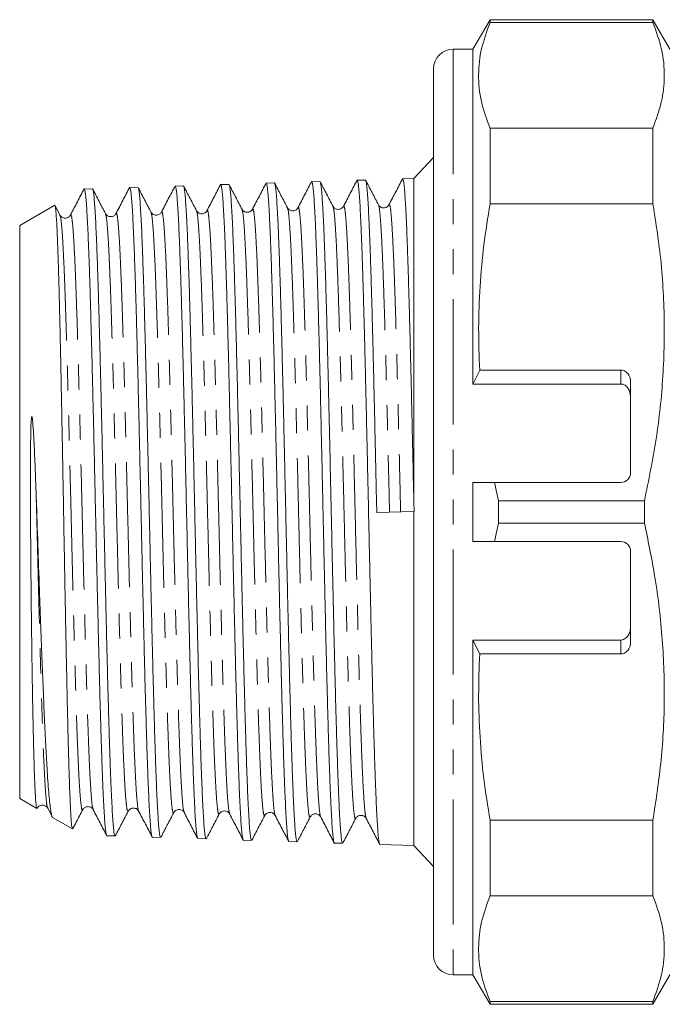
# Model space of a CAD drawing. Units: millimetres. Extents: x 142 to 247, y 106 to 261.
# Drawn here: x 142 to 175, y 106 to 156 of the extents above; entities that cross this region are included whole.
import ezdxf

# ---------------------------------------------------------------- set-up
doc = ezdxf.new("R2010")
doc.units = ezdxf.units.MM
doc.linetypes.add('PHANTOM', pattern=[12.7, 6.35, -1.27, 1.27, -1.27, 1.27, -1.27])

msp = doc.modelspace()

# ---------------------------------------------------------------- linework, layer by layer
at = {"color": 7, "linetype": 'Continuous', "lineweight": 15}
for p, q in [((165.952, 156.416), (165.086, 154.916)), ((174.22, 156.416), (165.952, 156.416)), ((165.952, 156.416), (165.952, 156.268)), ((174.22, 156.268), (165.952, 156.268)), ((175.086, 154.916), (174.22, 156.416)), ((174.22, 156.416), (174.22, 156.268)), ((165.086, 154.916), (164.086, 154.916)), ((165.086, 154.916), (165.086, 137.916)), ((163.086, 108.916), (163.086, 153.916)), ((165.952, 150.91), (165.952, 147.068)), ((165.952, 150.91), (174.22, 150.91)), ((174.22, 150.91), (174.22, 147.068)), ((163.086, 149.419), (162.087, 148.354)), ((152.7, 148.053), (152.284, 148.04)), ((155.01, 148.127), (154.594, 148.114)), ((157.318, 148.201), (156.902, 148.188)), ((159.627, 148.275), (159.211, 148.262)), ((162.087, 148.354), (161.52, 148.336)), ((162.087, 131.919), (162.087, 148.354)), ((145.773, 147.832), (145.357, 147.818)), ((148.082, 147.906), (147.666, 147.892)), ((150.392, 147.979), (149.975, 147.966)), ((174.22, 147.068), (165.952, 147.068)), ((143.861, 146.993), (142.086, 145.969)), ((144.13, 146.497), (143.88, 146.977)), ((146.969, 146.524), (146.971, 146.528)), ((151.057, 146.688), (151.059, 146.688)), ((158.514, 146.903), (158.516, 146.906)), ((144.661, 146.481), (144.664, 146.479)), ((142.086, 145.969), (142.086, 116.864)), ((165.086, 137.916), (165.43, 138.624)), ((172.586, 138.624), (165.43, 138.624)), ((173.086, 138.042), (173.086, 133.416)), ((172.586, 137.916), (165.086, 137.916)), ((166.184, 132.916), (165.086, 132.916)), ((165.086, 132.916), (165.086, 129.916)), ((166.184, 132.916), (166.385, 131.98)), ((166.184, 132.916), (172.586, 132.916)), ((162.11, 131.441), (162.087, 131.919)), ((166.385, 131.98), (173.787, 131.98)), ((166.385, 130.852), (166.385, 131.98)), ((173.787, 130.852), (173.787, 131.98)), ((162.087, 131.441), (160.206, 131.394)), ((162.087, 114.478), (162.087, 131.441)), ((162.087, 131.441), (162.11, 131.441)), ((166.385, 130.852), (166.184, 129.916)), ((166.385, 130.852), (173.787, 130.852)), ((165.086, 129.916), (166.184, 129.916)), ((172.586, 129.916), (166.184, 129.916)), ((173.086, 129.416), (173.086, 124.791)), ((165.086, 124.916), (165.086, 107.916)), ((172.586, 124.916), (165.086, 124.916)), ((165.43, 124.208), (165.086, 124.916)), ((165.43, 124.208), (172.586, 124.208)), ((142.086, 116.864), (142.958, 116.36)), ((142.961, 116.359), (142.976, 116.398)), ((143.507, 116.413), (143.509, 116.411)), ((143.509, 116.368), (143.746, 115.915)), ((145.282, 116.331), (145.285, 116.338)), ((145.816, 116.326), (145.819, 116.316)), ((152.211, 116.119), (152.213, 116.123)), ((154.52, 116.027), (154.522, 116.026)), ((143.758, 115.899), (144.759, 115.321)), ((156.826, 115.947), (156.83, 115.946)), ((165.952, 115.765), (174.22, 115.765)), ((165.952, 115.765), (165.952, 111.922)), ((174.22, 115.765), (174.22, 111.922)), ((146.512, 114.977), (146.928, 114.964)), ((148.821, 114.903), (149.237, 114.89)), ((151.13, 114.829), (151.546, 114.816)), ((153.439, 114.755), (153.855, 114.742)), ((155.748, 114.681), (156.164, 114.668)), ((158.057, 114.607), (158.473, 114.594)), ((160.366, 114.533), (162.087, 114.478)), ((162.087, 114.478), (163.086, 113.413)), ((174.22, 111.922), (165.952, 111.922)), ((164.086, 107.916), (165.086, 107.916)), ((165.086, 107.916), (165.952, 106.416)), ((174.22, 106.416), (175.086, 107.916)), ((165.952, 106.564), (165.952, 106.416)), ((165.952, 106.564), (174.22, 106.564)), ((174.22, 106.564), (174.22, 106.416)), ((165.952, 106.416), (174.22, 106.416))]:
    msp.add_line(p, q, dxfattribs=at)
at = {"color": 8, "linetype": 'PHANTOM', "lineweight": 0}
for p, q in [((164.086, 154.916), (164.086, 107.916)), ((172.586, 137.916), (172.586, 138.624)), ((172.586, 124.208), (172.586, 124.916))]:
    msp.add_line(p, q, dxfattribs=at)
at = {"color": 7, "linetype": 'Continuous', "lineweight": 15}
for centre, radius, start, end in [((164.086, 153.916), 1, 90, 180), ((172.586, 133.416), 0.5, 270, 0), ((172.586, 129.416), 0.5, 0, 90), ((164.086, 108.916), 1, 180, 270)]:
    msp.add_arc(centre, radius, start, end, dxfattribs=at)
for centre, start_param, end_param in [((172.586, 138.042), 4.712389, 6.283185), ((172.586, 124.791), 3.141593, 4.712389)]:
    msp.add_ellipse(centre, major_axis=(0, 0.582), ratio=0.858719, start_param=start_param, end_param=end_param, dxfattribs=at)
for points, knots in [([(165.952, 156.268), (165.792, 155.83), (165.47, 154.953), (165.33, 153.613), (165.459, 152.261), (165.788, 151.361), (165.952, 150.91)], [0, 0, 0, 0, 0.246705, 0.493368, 0.746662, 1, 1, 1, 1]), ([(174.22, 150.91), (174.381, 151.349), (174.703, 152.225), (174.843, 153.565), (174.713, 154.917), (174.385, 155.818), (174.22, 156.268)], [0, 0, 0, 0, 0.246705, 0.493368, 0.746662, 1, 1, 1, 1]), ([(152.287, 148.059), (152.17, 147.835), (151.937, 147.388), (151.704, 146.941), (151.588, 146.718)], [0, 0, 0, 0, 0.500025, 1, 1, 1, 1]), ([(153.425, 114.779), (153.422, 114.78), (153.41, 114.786), (153.387, 114.913), (153.356, 115.166), (153.324, 115.546), (153.293, 116.034), (153.263, 116.628), (153.231, 117.334), (153.2, 118.142), (153.169, 119.036), (153.139, 120.017), (153.107, 121.088), (153.076, 122.233), (153.045, 123.433), (153.015, 124.675), (152.984, 125.966), (152.954, 127.293), (152.923, 128.651), (152.892, 130.038), (152.861, 131.45), (152.83, 132.86), (152.799, 134.247), (152.768, 135.614), (152.737, 136.964), (152.706, 138.274), (152.675, 139.522), (152.644, 140.714), (152.613, 141.85), (152.582, 142.911), (152.551, 143.88), (152.52, 144.762), (152.489, 145.557), (152.458, 146.249), (152.427, 146.83), (152.396, 147.303), (152.365, 147.667), (152.334, 147.909), (152.307, 148.032), (152.291, 148.028), (152.285, 148.026)], [0, 0, 0, 0, 0.006399, 0.033236, 0.060853, 0.08847, 0.115299, 0.142128, 0.169737, 0.197345, 0.224168, 0.250991, 0.278593, 0.306195, 0.332919, 0.359828, 0.386543, 0.413444, 0.440249, 0.467054, 0.494638, 0.522222, 0.549026, 0.575829, 0.603412, 0.630995, 0.657792, 0.684589, 0.712165, 0.739741, 0.766532, 0.793323, 0.820892, 0.848461, 0.875246, 0.90203, 0.929593, 0.957156, 0.983841, 1, 1, 1, 1]), ([(153.367, 146.791), (153.258, 147), (153.039, 147.419), (152.821, 147.838), (152.712, 148.047)], [0, 0, 0, 0, 0.499976, 1, 1, 1, 1]), ([(152.716, 148.039), (152.716, 148.039), (152.727, 148.04), (152.747, 147.934), (152.778, 147.711), (152.809, 147.355), (152.84, 146.894), (152.871, 146.323), (152.902, 145.641), (152.933, 144.856), (152.964, 143.982), (152.995, 143.022), (153.026, 141.969), (153.057, 140.839), (153.088, 139.653), (153.119, 138.41), (153.15, 137.104), (153.181, 135.758), (153.212, 134.393), (153.243, 133.007), (153.274, 131.596), (153.305, 130.184), (153.336, 128.794), (153.367, 127.422), (153.398, 126.066), (153.429, 124.747), (153.46, 123.489), (153.491, 122.285), (153.522, 121.135), (153.553, 120.06), (153.584, 119.075), (153.615, 118.175), (153.646, 117.362), (153.677, 116.65), (153.708, 116.05), (153.739, 115.557), (153.77, 115.171), (153.801, 114.907), (153.83, 114.761), (153.848, 114.755), (153.855, 114.752)], [0, 0, 0, 0, 0.000045, 0.026836, 0.054405, 0.081974, 0.108771, 0.135568, 0.163143, 0.190719, 0.217522, 0.244325, 0.271907, 0.299489, 0.326299, 0.353109, 0.380697, 0.408286, 0.435102, 0.461919, 0.489514, 0.517109, 0.543931, 0.570754, 0.598355, 0.625956, 0.652786, 0.679615, 0.707223, 0.734831, 0.761667, 0.788502, 0.816117, 0.843732, 0.870573, 0.897415, 0.925036, 0.952657, 0.979506, 1, 1, 1, 1]), ([(154.596, 148.133), (154.48, 147.909), (154.247, 147.462), (154.014, 147.015), (153.897, 146.792)], [0, 0, 0, 0, 0.500026, 1, 1, 1, 1]), ([(155.734, 114.7), (155.724, 114.724), (155.705, 114.775), (155.675, 114.997), (155.644, 115.33), (155.613, 115.785), (155.582, 116.352), (155.551, 117.021), (155.52, 117.79), (155.489, 118.664), (155.458, 119.629), (155.427, 120.67), (155.396, 121.773), (155.366, 122.945), (155.335, 124.174), (155.305, 125.454), (155.274, 126.787), (155.243, 128.166), (155.212, 129.568), (155.181, 130.97), (155.15, 132.375), (155.119, 133.787), (155.088, 135.179), (155.057, 136.531), (155.026, 137.835), (154.995, 139.108), (154.964, 140.338), (154.933, 141.504), (154.902, 142.586), (154.871, 143.591), (154.84, 144.518), (154.809, 145.351), (154.778, 146.076), (154.747, 146.699), (154.716, 147.218), (154.685, 147.624), (154.654, 147.908), (154.624, 148.084), (154.604, 148.102), (154.594, 148.111)], [0, 0, 0, 0, 0.0247765, 0.0516091, 0.0784417, 0.1060543, 0.1336668, 0.1604933, 0.1873198, 0.214926, 0.2425322, 0.2692597, 0.2961727, 0.3228919, 0.3497966, 0.3766056, 0.4034146, 0.4310024, 0.4585903, 0.4853978, 0.5122053, 0.539792, 0.5673787, 0.5940873, 0.6208821, 0.647677, 0.6752503, 0.7028237, 0.7296186, 0.7564135, 0.7839874, 0.8115612, 0.8383479, 0.8651345, 0.8926998, 0.9202651, 0.9470455, 0.9738259, 1, 1, 1, 1]), ([(155.673, 146.869), (155.564, 147.078), (155.346, 147.497), (155.128, 147.915), (155.019, 148.125)], [0, 0, 0, 0, 0.499979, 1, 1, 1, 1]), ([(155.023, 148.102), (155.029, 148.094), (155.045, 148.073), (155.072, 147.908), (155.103, 147.62), (155.134, 147.208), (155.165, 146.684), (155.196, 146.055), (155.227, 145.325), (155.258, 144.488), (155.289, 143.557), (155.32, 142.548), (155.351, 141.461), (155.382, 140.292), (155.413, 139.059), (155.444, 137.783), (155.475, 136.463), (155.506, 135.093), (155.537, 133.697), (155.568, 132.298), (155.599, 130.893), (155.63, 129.478), (155.661, 128.076), (155.692, 126.711), (155.723, 125.379), (155.754, 124.078), (155.785, 122.829), (155.816, 121.652), (155.847, 120.544), (155.878, 119.503), (155.909, 118.547), (155.94, 117.692), (155.971, 116.932), (156.002, 116.269), (156.033, 115.715), (156.064, 115.278), (156.094, 114.951), (156.126, 114.748), (156.149, 114.659), (156.162, 114.675), (156.164, 114.678)], [0, 0, 0, 0, 0.0160526, 0.0427932, 0.0695339, 0.0970511, 0.1245683, 0.1513152, 0.1780621, 0.2055856, 0.2331092, 0.2598627, 0.2866162, 0.3141466, 0.341677, 0.3684367, 0.3951964, 0.4227332, 0.45027, 0.4770359, 0.5038018, 0.531345, 0.5588881, 0.5856607, 0.6124332, 0.6399832, 0.6675332, 0.6943119, 0.7210906, 0.748647, 0.7762033, 0.8029883, 0.8297733, 0.857336, 0.8848988, 0.9116903, 0.9384819, 0.9660515, 0.9936211, 1, 1, 1, 1]), ([(156.905, 148.207), (156.788, 147.983), (156.555, 147.536), (156.322, 147.089), (156.206, 146.865)], [0, 0, 0, 0, 0.500026, 1, 1, 1, 1]), ([(158.042, 114.636), (158.037, 114.644), (158.021, 114.666), (157.995, 114.836), (157.963, 115.134), (157.933, 115.551), (157.902, 116.076), (157.871, 116.717), (157.839, 117.462), (157.809, 118.301), (157.778, 119.221), (157.747, 120.227), (157.717, 121.309), (157.686, 122.462), (157.655, 123.687), (157.624, 124.98), (157.593, 126.319), (157.562, 127.681), (157.531, 129.069), (157.5, 130.488), (157.469, 131.911), (157.438, 133.317), (157.408, 134.695), (157.377, 136.066), (157.346, 137.417), (157.315, 138.724), (157.284, 139.967), (157.253, 141.15), (157.222, 142.274), (157.19, 143.32), (157.16, 144.272), (157.129, 145.133), (157.098, 145.905), (157.067, 146.571), (157.036, 147.124), (157.005, 147.567), (156.974, 147.9), (156.942, 148.105), (156.919, 148.195), (156.906, 148.179), (156.903, 148.176)], [0, 0, 0, 0, 0.01447, 0.042095, 0.069719, 0.096557, 0.123395, 0.151013, 0.178631, 0.20537, 0.232295, 0.259026, 0.285942, 0.312762, 0.339583, 0.367183, 0.394783, 0.421602, 0.448421, 0.476019, 0.503618, 0.530338, 0.557145, 0.583951, 0.611537, 0.639122, 0.665928, 0.692735, 0.720321, 0.747907, 0.774705, 0.801503, 0.829081, 0.856658, 0.88345, 0.910242, 0.937813, 0.965384, 0.992077, 1, 1, 1, 1]), ([(157.985, 146.939), (157.875, 147.148), (157.657, 147.567), (157.439, 147.986), (157.33, 148.195)], [0, 0, 0, 0, 0.4999776, 1, 1, 1, 1]), ([(157.334, 148.187), (157.334, 148.187), (157.34, 148.187), (157.368, 148.079), (157.396, 147.852), (157.428, 147.495), (157.458, 147.031), (157.489, 146.449), (157.521, 145.758), (157.551, 144.973), (157.582, 144.093), (157.613, 143.113), (157.644, 142.049), (157.675, 140.92), (157.706, 139.724), (157.737, 138.457), (157.769, 137.121), (157.801, 135.735), (157.833, 134.295), (157.865, 132.818), (157.898, 131.329), (157.93, 129.857), (157.962, 128.396), (157.995, 126.943), (158.027, 125.545), (158.058, 124.223), (158.089, 122.972), (158.12, 121.77), (158.151, 120.636), (158.182, 119.59), (158.213, 118.626), (158.244, 117.745), (158.276, 116.962), (158.306, 116.289), (158.337, 115.721), (158.368, 115.26), (158.399, 114.914), (158.43, 114.696), (158.455, 114.593), (158.469, 114.605), (158.473, 114.609)], [0, 0, 0, 0, 0.0000059, 0.0275689, 0.0551319, 0.0819234, 0.1087148, 0.1362843, 0.1638537, 0.1906517, 0.2174498, 0.245026, 0.2726022, 0.2994064, 0.3262107, 0.3537932, 0.3813758, 0.4093506, 0.4373253, 0.4661887, 0.495052, 0.5230267, 0.5510014, 0.5798642, 0.608727, 0.6355507, 0.6623745, 0.6899771, 0.7175797, 0.7444097, 0.7712397, 0.7988487, 0.8264578, 0.8532942, 0.8801307, 0.9077464, 0.9353621, 0.962205, 0.9890479, 1, 1, 1, 1]), ([(159.213, 148.28), (159.097, 148.056), (158.864, 147.609), (158.631, 147.162), (158.514, 146.938)], [0, 0, 0, 0, 0.500028, 1, 1, 1, 1]), ([(160.351, 114.561), (160.344, 114.574), (160.327, 114.607), (160.299, 114.797), (160.268, 115.114), (160.237, 115.548), (160.206, 116.09), (160.175, 116.749), (160.144, 117.512), (160.113, 118.367), (160.083, 119.303), (160.052, 120.333), (160.021, 121.452), (159.99, 122.644), (159.959, 123.886), (159.928, 125.181), (159.897, 126.533), (159.863, 128.028), (159.827, 129.656), (159.792, 131.288), (159.759, 132.807), (159.728, 134.213), (159.697, 135.613), (159.665, 136.982), (159.635, 138.298), (159.604, 139.567), (159.573, 140.789), (159.541, 141.941), (159.511, 143.009), (159.48, 143.985), (159.449, 144.885), (159.418, 145.696), (159.387, 146.405), (159.356, 147), (159.325, 147.487), (159.294, 147.864), (159.263, 148.117), (159.235, 148.25), (159.218, 148.249), (159.212, 148.249)], [0, 0, 0, 0, 0.0178284, 0.0454592, 0.0730901, 0.0999394, 0.1267886, 0.1544183, 0.182048, 0.2087983, 0.235635, 0.2624718, 0.2900883, 0.3177048, 0.3445416, 0.3713784, 0.3989954, 0.4266124, 0.459828, 0.4934021, 0.5202219, 0.5470416, 0.5746406, 0.6022396, 0.6290581, 0.6558767, 0.6834747, 0.7110727, 0.7377924, 0.7645985, 0.7914045, 0.8189894, 0.8465743, 0.8733805, 0.9001866, 0.9277719, 0.9553573, 0.9820628, 1, 1, 1, 1]), ([(160.294, 147.012), (160.185, 147.221), (159.967, 147.64), (159.749, 148.059), (159.64, 148.268)], [0, 0, 0, 0, 0.499976, 1, 1, 1, 1]), ([(159.643, 148.254), (159.652, 148.231), (159.671, 148.182), (159.701, 147.963), (159.732, 147.624), (159.763, 147.166), (159.794, 146.601), (159.825, 145.931), (159.856, 145.149), (159.887, 144.269), (159.918, 143.305), (159.949, 142.259), (159.98, 141.125), (160.011, 139.92), (160.042, 138.667), (160.073, 137.363), (160.104, 136.004), (160.137, 134.546), (160.17, 133.006), (160.194, 131.933), (160.206, 131.394)], [0, 0, 0, 0, 0.0473473, 0.1016777, 0.1575858, 0.2134939, 0.2678374, 0.3221809, 0.3781024, 0.4340239, 0.4883804, 0.5427369, 0.5986719, 0.6546069, 0.7089756, 0.7633444, 0.8192919, 0.8752395, 0.9373357, 1, 1, 1, 1]), ([(161.522, 148.353), (161.406, 148.129), (161.173, 147.682), (160.94, 147.235), (160.823, 147.012)], [0, 0, 0, 0, 0.500026, 1, 1, 1, 1]), ([(162.087, 131.919), (162.069, 132.748), (162.041, 134.046), (162.002, 135.773), (161.972, 137.132), (161.94, 138.463), (161.909, 139.742), (161.878, 140.95), (161.848, 142.092), (161.816, 143.168), (161.785, 144.16), (161.754, 145.05), (161.723, 145.846), (161.692, 146.546), (161.661, 147.137), (161.63, 147.61), (161.599, 147.972), (161.568, 148.212), (161.542, 148.332), (161.526, 148.324), (161.521, 148.321)], [0, 0, 0, 0, 0.095406, 0.149387, 0.203369, 0.258919, 0.314469, 0.368448, 0.422427, 0.477975, 0.533523, 0.587489, 0.641456, 0.69699, 0.752525, 0.806479, 0.860432, 0.915953, 0.971474, 1, 1, 1, 1]), ([(145.363, 147.843), (145.247, 147.619), (145.014, 147.172), (144.781, 146.725), (144.664, 146.502)], [0, 0, 0, 0, 0.500025, 1, 1, 1, 1]), ([(146.496, 115.003), (146.494, 115.005), (146.481, 115.014), (146.458, 115.144), (146.427, 115.395), (146.397, 115.765), (146.366, 116.246), (146.335, 116.841), (146.304, 117.54), (146.273, 118.332), (146.242, 119.215), (146.211, 120.194), (146.18, 121.253), (146.149, 122.375), (146.118, 123.559), (146.087, 124.811), (146.056, 126.111), (146.025, 127.436), (145.994, 128.788), (145.963, 130.172), (145.932, 131.563), (145.901, 132.942), (145.87, 134.294), (145.84, 135.63), (145.809, 136.935), (145.778, 138.202), (145.748, 139.434), (145.716, 140.619), (145.685, 141.738), (145.654, 142.773), (145.624, 143.729), (145.592, 144.605), (145.561, 145.386), (145.531, 146.059), (145.5, 146.625), (145.469, 147.092), (145.438, 147.451), (145.407, 147.688), (145.38, 147.808), (145.364, 147.807), (145.358, 147.806)], [0, 0, 0, 0, 0.006746, 0.033713, 0.060494, 0.087358, 0.114221, 0.141866, 0.16951, 0.196374, 0.223238, 0.250883, 0.278528, 0.305383, 0.332238, 0.359875, 0.387511, 0.41436, 0.441209, 0.468839, 0.496468, 0.523218, 0.550154, 0.576895, 0.603823, 0.630654, 0.657485, 0.685096, 0.712707, 0.739537, 0.766367, 0.793976, 0.821586, 0.848317, 0.875134, 0.901951, 0.929547, 0.957143, 0.983118, 1, 1, 1, 1]), ([(146.441, 146.568), (146.331, 146.777), (146.113, 147.196), (145.895, 147.615), (145.786, 147.824)], [0, 0, 0, 0, 0.499977, 1, 1, 1, 1]), ([(145.79, 147.81), (145.799, 147.786), (145.819, 147.735), (145.849, 147.512), (145.879, 147.179), (145.91, 146.734), (145.941, 146.175), (145.973, 145.51), (146.003, 144.751), (146.034, 143.899), (146.065, 142.949), (146.097, 141.915), (146.127, 140.817), (146.158, 139.654), (146.189, 138.42), (146.221, 137.135), (146.251, 135.822), (146.282, 134.478), (146.313, 133.099), (146.345, 131.708), (146.375, 130.327), (146.406, 128.954), (146.437, 127.586), (146.469, 126.245), (146.499, 124.953), (146.53, 123.706), (146.561, 122.502), (146.593, 121.362), (146.623, 120.305), (146.654, 119.324), (146.685, 118.421), (146.717, 117.611), (146.747, 116.907), (146.778, 116.304), (146.809, 115.803), (146.84, 115.414), (146.871, 115.146), (146.901, 114.988), (146.92, 114.977), (146.928, 114.972)], [0, 0, 0, 0, 0.0242138, 0.0517987, 0.0786119, 0.105425, 0.1330168, 0.1606086, 0.1874283, 0.2142481, 0.2418467, 0.2694453, 0.2962713, 0.3230972, 0.3507022, 0.3783072, 0.4051397, 0.4319723, 0.4595841, 0.4871958, 0.514035, 0.5408742, 0.5684928, 0.5961114, 0.6229568, 0.6498022, 0.6774271, 0.7050521, 0.7319041, 0.7587561, 0.7863878, 0.8140196, 0.8408782, 0.8677368, 0.8953754, 0.9230139, 0.9498788, 0.9767436, 1, 1, 1, 1]), ([(147.668, 147.909), (147.551, 147.685), (147.318, 147.238), (147.085, 146.791), (146.969, 146.567)], [0, 0, 0, 0, 0.5000253, 1, 1, 1, 1]), ([(148.806, 114.924), (148.797, 114.948), (148.777, 114.999), (148.748, 115.217), (148.716, 115.552), (148.685, 116.005), (148.654, 116.561), (148.624, 117.221), (148.592, 117.99), (148.561, 118.855), (148.53, 119.801), (148.5, 120.828), (148.468, 121.941), (148.437, 123.122), (148.406, 124.35), (148.376, 125.627), (148.344, 126.959), (148.313, 128.32), (148.282, 129.692), (148.252, 131.061), (148.221, 132.435), (148.191, 133.8), (148.16, 135.151), (148.129, 136.486), (148.098, 137.798), (148.067, 139.064), (148.036, 140.263), (148.005, 141.401), (147.974, 142.478), (147.943, 143.473), (147.912, 144.374), (147.882, 145.176), (147.851, 145.892), (147.82, 146.51), (147.788, 147.019), (147.758, 147.413), (147.727, 147.693), (147.696, 147.864), (147.676, 147.88), (147.667, 147.888)], [0, 0, 0, 0, 0.0238027, 0.0506632, 0.0783042, 0.1059452, 0.1328058, 0.1596664, 0.1873078, 0.2149493, 0.2418015, 0.2686538, 0.2962865, 0.3239192, 0.3507652, 0.3776111, 0.4052374, 0.4328637, 0.4596105, 0.4865431, 0.5132815, 0.5402056, 0.5670337, 0.5938619, 0.6214696, 0.6490773, 0.675904, 0.7027308, 0.7303372, 0.7579437, 0.7846713, 0.8114852, 0.8382991, 0.8658921, 0.893485, 0.920299, 0.9471129, 0.9747064, 1, 1, 1, 1]), ([(148.749, 146.643), (148.64, 146.852), (148.422, 147.271), (148.203, 147.69), (148.094, 147.899)], [0, 0, 0, 0, 0.499974, 1, 1, 1, 1]), ([(148.098, 147.891), (148.098, 147.891), (148.109, 147.892), (148.129, 147.787), (148.16, 147.569), (148.191, 147.219), (148.222, 146.758), (148.253, 146.192), (148.284, 145.523), (148.315, 144.746), (148.346, 143.874), (148.377, 142.921), (148.408, 141.887), (148.439, 140.769), (148.47, 139.583), (148.501, 138.35), (148.532, 137.069), (148.563, 135.735), (148.594, 134.37), (148.625, 132.996), (148.656, 131.611), (148.687, 130.212), (148.718, 128.821), (148.749, 127.461), (148.78, 126.129), (148.811, 124.822), (148.842, 123.562), (148.873, 122.369), (148.904, 121.24), (148.935, 120.172), (148.966, 119.186), (148.997, 118.295), (149.028, 117.496), (149.059, 116.789), (149.09, 116.187), (149.121, 115.699), (149.152, 115.32), (149.183, 115.056), (149.211, 114.908), (149.23, 114.903), (149.237, 114.9)], [0, 0, 0, 0, 0.000069, 0.026866, 0.053663, 0.081237, 0.108812, 0.135615, 0.162418, 0.19, 0.217581, 0.244391, 0.271201, 0.298789, 0.326377, 0.353193, 0.380008, 0.407603, 0.435198, 0.46202, 0.488843, 0.516444, 0.544046, 0.570875, 0.597703, 0.625311, 0.652919, 0.679755, 0.70659, 0.734204, 0.761819, 0.788661, 0.815502, 0.843124, 0.870745, 0.897593, 0.924442, 0.952069, 0.979697, 1, 1, 1, 1]), ([(149.977, 147.984), (149.861, 147.76), (149.628, 147.313), (149.395, 146.866), (149.278, 146.643)], [0, 0, 0, 0, 0.500024, 1, 1, 1, 1]), ([(151.115, 114.858), (151.11, 114.866), (151.093, 114.89), (151.067, 115.06), (151.036, 115.354), (151.005, 115.765), (150.974, 116.291), (150.943, 116.926), (150.912, 117.658), (150.881, 118.486), (150.85, 119.414), (150.819, 120.429), (150.788, 121.512), (150.757, 122.664), (150.726, 123.89), (150.695, 125.169), (150.664, 126.481), (150.633, 127.812), (150.603, 129.171), (150.572, 130.544), (150.542, 131.925), (150.511, 133.313), (150.48, 134.702), (150.448, 136.066), (150.418, 137.384), (150.387, 138.661), (150.356, 139.898), (150.324, 141.072), (150.294, 142.166), (150.263, 143.176), (150.232, 144.114), (150.201, 144.97), (150.17, 145.729), (150.139, 146.378), (150.108, 146.923), (150.077, 147.362), (150.046, 147.688), (150.015, 147.886), (149.992, 147.974), (149.979, 147.958), (149.976, 147.954)], [0, 0, 0, 0, 0.015237, 0.042862, 0.069706, 0.096551, 0.124176, 0.151801, 0.178638, 0.205474, 0.23309, 0.260707, 0.287537, 0.314367, 0.341977, 0.369587, 0.396318, 0.423235, 0.449957, 0.476866, 0.503678, 0.53049, 0.558082, 0.585673, 0.612484, 0.639295, 0.666886, 0.694476, 0.721188, 0.747986, 0.774784, 0.802361, 0.829938, 0.856736, 0.883534, 0.911112, 0.938689, 0.965479, 0.992269, 1, 1, 1, 1]), ([(151.059, 146.714), (150.95, 146.924), (150.732, 147.342), (150.514, 147.761), (150.405, 147.97)], [0, 0, 0, 0, 0.499977, 1, 1, 1, 1]), ([(150.409, 147.948), (150.413, 147.942), (150.428, 147.922), (150.454, 147.762), (150.485, 147.477), (150.515, 147.074), (150.547, 146.556), (150.578, 145.928), (150.609, 145.203), (150.639, 144.382), (150.671, 143.461), (150.702, 142.452), (150.733, 141.374), (150.763, 140.227), (150.795, 139.006), (150.826, 137.73), (150.857, 136.421), (150.887, 135.077), (150.919, 133.694), (150.95, 132.294), (150.981, 130.901), (151.011, 129.511), (151.042, 128.122), (151.074, 126.756), (151.104, 125.436), (151.135, 124.157), (151.166, 122.918), (151.198, 121.741), (151.228, 120.643), (151.259, 119.62), (151.29, 118.671), (151.322, 117.814), (151.352, 117.062), (151.383, 116.41), (151.414, 115.859), (151.446, 115.42), (151.476, 115.097), (151.507, 114.897), (151.531, 114.807), (151.544, 114.824), (151.546, 114.827)], [0, 0, 0, 0, 0.012269, 0.039871, 0.0667, 0.093529, 0.121138, 0.148746, 0.175582, 0.202418, 0.230033, 0.257647, 0.284489, 0.311331, 0.338953, 0.366574, 0.393423, 0.420271, 0.4479, 0.475528, 0.502383, 0.529238, 0.556872, 0.584507, 0.611368, 0.63823, 0.665871, 0.693512, 0.72038, 0.747248, 0.774896, 0.802544, 0.829418, 0.856292, 0.883947, 0.911601, 0.938482, 0.965362, 0.993023, 1, 1, 1, 1]), ([(160.823, 147.012), (160.797, 146.974), (160.742, 146.897), (160.559, 146.837), (160.375, 146.896), (160.321, 146.973), (160.295, 147.011)], [0, 0, 0, 0, 0.246826, 0.5, 0.753171, 1, 1, 1, 1]), ([(165.952, 147.068), (165.841, 146.373), (165.619, 144.983), (165.43, 142.875), (165.349, 140.753), (165.403, 139.334), (165.43, 138.624)], [0, 0, 0, 0, 0.248619, 0.497224, 0.748612, 1, 1, 1, 1]), ([(173.787, 131.98), (174.003, 133.028), (174.433, 135.123), (174.773, 138.336), (174.831, 141.589), (174.626, 144.516), (174.337, 146.332), (174.22, 147.068)], [0, 0, 0, 0, 0.210664, 0.421279, 0.637197, 0.853127, 1, 1, 1, 1]), ([(143.875, 146.974), (143.878, 146.972), (143.889, 146.963), (143.908, 146.835), (143.933, 146.59), (143.957, 146.229), (143.981, 145.767), (144.005, 145.205), (144.029, 144.539), (144.054, 143.777), (144.078, 142.934), (144.102, 142.009), (144.126, 141), (144.15, 139.919), (144.174, 138.787), (144.198, 137.601), (144.222, 136.359), (144.247, 135.078), (144.271, 133.782), (144.295, 132.466), (144.319, 131.129), (144.343, 129.791), (144.367, 128.475), (144.391, 127.177), (144.415, 125.895), (144.44, 124.65), (144.464, 123.462), (144.488, 122.327), (144.512, 121.244), (144.536, 120.232), (144.56, 119.307), (144.584, 118.464), (144.609, 117.704), (144.633, 117.04), (144.657, 116.484), (144.681, 116.029), (144.705, 115.678), (144.729, 115.445), (144.749, 115.329), (144.761, 115.33), (144.765, 115.331)], [0, 0, 0, 0, 0.010856, 0.037183, 0.06427, 0.091357, 0.117778, 0.1442, 0.171383, 0.198567, 0.22508, 0.251593, 0.27887, 0.306148, 0.332759, 0.359369, 0.386748, 0.414126, 0.44083, 0.467534, 0.495009, 0.522483, 0.549279, 0.576075, 0.603644, 0.631213, 0.658107, 0.685001, 0.712671, 0.740341, 0.767328, 0.794315, 0.82208, 0.849845, 0.876925, 0.904004, 0.931864, 0.959724, 0.986901, 1, 1, 1, 1]), ([(146.969, 146.569), (146.943, 146.531), (146.889, 146.453), (146.705, 146.394), (146.522, 146.452), (146.468, 146.529), (146.441, 146.567)], [0, 0, 0, 0, 0.2467684, 0.4999957, 0.7532227, 1, 1, 1, 1]), ([(149.278, 146.642), (149.251, 146.604), (149.197, 146.527), (149.014, 146.468), (148.831, 146.527), (148.777, 146.603), (148.75, 146.641)], [0, 0, 0, 0, 0.246843, 0.499996, 0.753148, 1, 1, 1, 1]), ([(151.586, 146.715), (151.56, 146.677), (151.506, 146.6), (151.322, 146.542), (151.139, 146.601), (151.085, 146.678), (151.058, 146.716)], [0, 0, 0, 0, 0.246827, 0.499997, 0.753166, 1, 1, 1, 1]), ([(153.896, 146.79), (153.869, 146.752), (153.815, 146.674), (153.631, 146.616), (153.448, 146.675), (153.394, 146.753), (153.367, 146.791)], [0, 0, 0, 0, 0.246656, 0.499999, 0.75334, 1, 1, 1, 1]), ([(156.206, 146.865), (156.171, 146.819), (156.103, 146.728), (155.894, 146.693), (155.738, 146.77), (155.696, 146.834), (155.676, 146.865)], [0, 0, 0, 0, 0.279597, 0.545059, 0.786179, 1, 1, 1, 1]), ([(158.515, 146.939), (158.488, 146.901), (158.434, 146.823), (158.25, 146.764), (158.067, 146.822), (158.012, 146.899), (157.986, 146.937)], [0, 0, 0, 0, 0.246748, 0.5, 0.75325, 1, 1, 1, 1]), ([(144.66, 146.495), (144.626, 146.449), (144.558, 146.358), (144.349, 146.324), (144.193, 146.401), (144.151, 146.465), (144.131, 146.495)], [0, 0, 0, 0, 0.27963, 0.545065, 0.786165, 1, 1, 1, 1]), ([(173.086, 137.236), (173.077, 137.342), (173.06, 137.521), (172.945, 137.729), (172.819, 137.849), (172.696, 137.908), (172.619, 137.914), (172.586, 137.916)], [0, 0, 0, 0, 0.344505, 0.578954, 0.756124, 0.898568, 1, 1, 1, 1]), ([(142.928, 132.099), (142.921, 132.31), (142.899, 132.942), (142.858, 133.991), (142.812, 135.022), (142.769, 135.729), (142.743, 136.05), (142.725, 136.183), (142.717, 136.225), (142.712, 136.244), (142.709, 136.254), (142.706, 136.258), (142.704, 136.261), (142.703, 136.262), (142.701, 136.262), (142.7, 136.262), (142.699, 136.261), (142.697, 136.259), (142.692, 136.25), (142.684, 136.214), (142.669, 136.069), (142.645, 135.493), (142.631, 134.148), (142.631, 132.069), (142.643, 130.015), (142.656, 128.382), (142.668, 127.163), (142.681, 125.975), (142.696, 124.814), (142.712, 123.69), (142.728, 122.623), (142.746, 121.629), (142.764, 120.705), (142.783, 119.848), (142.802, 119.074), (142.822, 118.395), (142.843, 117.805), (142.865, 117.306), (142.891, 116.833), (142.923, 116.455), (142.948, 116.394), (142.96, 116.363)], [0, 0, 0, 0, 0.019394, 0.058211, 0.097336, 0.116732, 0.12643, 0.128854, 0.130067, 0.130673, 0.130903, 0.131096, 0.131198, 0.131266, 0.131311, 0.131356, 0.131395, 0.13146, 0.131628, 0.132293, 0.134927, 0.145435, 0.187465, 0.262147, 0.33684, 0.375249, 0.413658, 0.451924, 0.490189, 0.529575, 0.568961, 0.607082, 0.645203, 0.68443, 0.723657, 0.761801, 0.799946, 0.839193, 0.878441, 0.939638, 1, 1, 1, 1]), ([(143.763, 115.908), (143.758, 115.908), (143.738, 115.908), (143.703, 116.022), (143.659, 116.252), (143.615, 116.599), (143.571, 117.046), (143.527, 117.592), (143.483, 118.243), (143.439, 118.989), (143.395, 119.814), (143.352, 120.717), (143.308, 121.705), (143.264, 122.761), (143.22, 123.864), (143.176, 125.017), (143.132, 126.226), (143.076, 127.797), (143.008, 129.763), (142.955, 131.314), (142.928, 132.099)], [0, 0, 0, 0, 0.020435, 0.07293, 0.126971, 0.181012, 0.233154, 0.285295, 0.338971, 0.392646, 0.444456, 0.496266, 0.549601, 0.602936, 0.65441, 0.705884, 0.758873, 0.811863, 0.904812, 1, 1, 1, 1]), ([(174.22, 115.765), (174.377, 116.79), (174.689, 118.841), (174.842, 121.974), (174.723, 125.132), (174.363, 128.107), (173.966, 130.001), (173.787, 130.852)], [0, 0, 0, 0, 0.204589, 0.409146, 0.618865, 0.828614, 1, 1, 1, 1]), ([(172.586, 124.916), (172.631, 124.921), (172.721, 124.931), (172.853, 125.009), (172.98, 125.15), (173.07, 125.357), (173.081, 125.518), (173.086, 125.596)], [0, 0, 0, 0, 0.1412948, 0.2819801, 0.4770366, 0.7457774, 1, 1, 1, 1]), ([(165.43, 124.208), (165.403, 123.507), (165.349, 122.103), (165.428, 119.989), (165.615, 117.873), (165.84, 116.467), (165.952, 115.765)], [0, 0, 0, 0, 0.248555, 0.49711, 0.748547, 1, 1, 1, 1]), ([(142.977, 116.374), (143.011, 116.42), (143.079, 116.511), (143.288, 116.546), (143.444, 116.469), (143.486, 116.405), (143.506, 116.374)], [0, 0, 0, 0, 0.27968, 0.545124, 0.786208, 1, 1, 1, 1]), ([(144.777, 115.325), (144.836, 115.439), (145.005, 115.762), (145.173, 116.085), (145.282, 116.294)], [0, 0, 0, 0, 0.352237, 1, 1, 1, 1]), ([(145.286, 116.301), (145.313, 116.34), (145.367, 116.417), (145.551, 116.475), (145.734, 116.416), (145.788, 116.338), (145.815, 116.3)], [0, 0, 0, 0, 0.246683, 0.500008, 0.753328, 1, 1, 1, 1]), ([(145.819, 116.293), (145.935, 116.071), (146.166, 115.626), (146.397, 115.183), (146.513, 114.961)], [0, 0, 0, 0, 0.499894, 1, 1, 1, 1]), ([(146.939, 114.969), (147.049, 115.179), (147.267, 115.597), (147.485, 116.016), (147.594, 116.225)], [0, 0, 0, 0, 0.500025, 1, 1, 1, 1]), ([(147.596, 116.228), (147.622, 116.266), (147.676, 116.343), (147.86, 116.401), (148.043, 116.342), (148.097, 116.265), (148.124, 116.227)], [0, 0, 0, 0, 0.246847, 0.500008, 0.753165, 1, 1, 1, 1]), ([(148.123, 116.227), (148.24, 116.004), (148.473, 115.557), (148.706, 115.11), (148.822, 114.886)], [0, 0, 0, 0, 0.499976, 1, 1, 1, 1]), ([(149.25, 114.898), (149.359, 115.108), (149.577, 115.526), (149.795, 115.945), (149.905, 116.154)], [0, 0, 0, 0, 0.500026, 1, 1, 1, 1]), ([(149.904, 116.153), (149.931, 116.191), (149.985, 116.268), (150.168, 116.327), (150.351, 116.269), (150.405, 116.192), (150.432, 116.154)], [0, 0, 0, 0, 0.2468541, 0.5000082, 0.7531577, 1, 1, 1, 1]), ([(150.433, 116.152), (150.55, 115.928), (150.783, 115.481), (151.016, 115.034), (151.132, 114.811)], [0, 0, 0, 0, 0.499976, 1, 1, 1, 1]), ([(151.558, 114.823), (151.667, 115.032), (151.885, 115.451), (152.104, 115.869), (152.213, 116.079)], [0, 0, 0, 0, 0.500022, 1, 1, 1, 1]), ([(152.212, 116.078), (152.239, 116.116), (152.293, 116.194), (152.477, 116.253), (152.66, 116.195), (152.714, 116.118), (152.741, 116.08)], [0, 0, 0, 0, 0.246769, 0.500008, 0.753243, 1, 1, 1, 1]), ([(152.743, 116.077), (152.859, 115.854), (153.092, 115.407), (153.325, 114.96), (153.442, 114.736)], [0, 0, 0, 0, 0.499974, 1, 1, 1, 1]), ([(153.868, 114.751), (153.977, 114.96), (154.195, 115.379), (154.413, 115.797), (154.522, 116.006)], [0, 0, 0, 0, 0.500017, 1, 1, 1, 1]), ([(154.521, 116.004), (154.556, 116.051), (154.624, 116.141), (154.833, 116.176), (154.989, 116.099), (155.031, 116.035), (155.051, 116.005)], [0, 0, 0, 0, 0.279595, 0.545048, 0.786168, 1, 1, 1, 1]), ([(155.052, 116.004), (155.168, 115.78), (155.401, 115.333), (155.634, 114.886), (155.751, 114.662)], [0, 0, 0, 0, 0.499974, 1, 1, 1, 1]), ([(156.831, 115.931), (156.858, 115.97), (156.912, 116.047), (157.096, 116.106), (157.279, 116.046), (157.334, 115.968), (157.36, 115.93)], [0, 0, 0, 0, 0.246657, 0.500008, 0.753355, 1, 1, 1, 1]), ([(159.14, 115.858), (159.167, 115.896), (159.221, 115.973), (159.405, 116.032), (159.588, 115.972), (159.642, 115.895), (159.669, 115.857)], [0, 0, 0, 0, 0.246822, 0.500008, 0.753189, 1, 1, 1, 1]), ([(156.177, 114.676), (156.285, 114.884), (156.501, 115.299), (156.718, 115.716), (156.826, 115.924)], [0, 0, 0, 0, 0.500096, 1, 1, 1, 1]), ([(157.36, 115.93), (157.477, 115.707), (157.71, 115.26), (157.943, 114.813), (158.059, 114.589)], [0, 0, 0, 0, 0.499973, 1, 1, 1, 1]), ([(158.484, 114.6), (158.593, 114.809), (158.811, 115.228), (159.03, 115.646), (159.139, 115.856)], [0, 0, 0, 0, 0.5000238, 1, 1, 1, 1]), ([(159.669, 115.857), (159.785, 115.634), (160.018, 115.187), (160.251, 114.74), (160.368, 114.516)], [0, 0, 0, 0, 0.499975, 1, 1, 1, 1]), ([(165.952, 111.922), (165.792, 111.483), (165.47, 110.607), (165.33, 109.267), (165.459, 107.915), (165.788, 107.014), (165.952, 106.564)], [0, 0, 0, 0, 0.246705, 0.493368, 0.746662, 1, 1, 1, 1]), ([(174.22, 106.564), (174.381, 107.003), (174.703, 107.879), (174.843, 109.219), (174.713, 110.571), (174.385, 111.472), (174.22, 111.922)], [0, 0, 0, 0, 0.246705, 0.493368, 0.746662, 1, 1, 1, 1])]:
    msp.add_open_spline(points, degree=3, knots=knots, dxfattribs=at)
at = {"color": 8, "linetype": 'PHANTOM', "lineweight": 0}
for points, knots in [([(160.823, 147.007), (160.839, 147.014), (160.872, 147.029), (160.921, 146.695), (160.97, 146.102), (161.02, 145.235), (161.07, 144.117), (161.119, 142.769), (161.169, 141.213), (161.218, 139.479), (161.268, 137.598), (161.318, 135.604), (161.367, 133.533), (161.4, 132.126), (161.417, 131.423)], [0, 0, 0, 0, 0.080726, 0.164254, 0.24779, 0.331335, 0.414889, 0.498451, 0.582021, 0.6656, 0.749187, 0.832783, 0.916387, 1, 1, 1, 1]), ([(146.44, 146.559), (146.458, 146.499), (146.494, 146.376), (146.549, 145.757), (146.605, 144.826), (146.661, 143.578), (146.717, 142.052), (146.772, 140.28), (146.828, 138.304), (146.884, 136.168), (146.94, 133.923), (146.996, 131.62), (147.051, 129.311), (147.107, 127.05), (147.163, 124.889), (147.219, 122.878), (147.275, 121.063), (147.33, 119.486), (147.386, 118.184), (147.442, 117.183), (147.498, 116.522), (147.549, 116.191), (147.581, 116.24), (147.594, 116.26)], [0, 0, 0, 0, 0.045724, 0.094048, 0.142378, 0.190713, 0.239054, 0.287401, 0.335753, 0.384111, 0.432475, 0.480845, 0.52922, 0.577601, 0.625987, 0.67438, 0.722777, 0.771181, 0.81959, 0.868005, 0.916426, 0.964852, 1, 1, 1, 1]), ([(146.971, 146.528), (146.981, 146.552), (147.009, 146.623), (147.055, 146.361), (147.111, 145.77), (147.167, 144.83), (147.223, 143.587), (147.279, 142.062), (147.334, 140.291), (147.39, 138.316), (147.446, 136.182), (147.502, 133.937), (147.558, 131.634), (147.614, 129.325), (147.669, 127.064), (147.725, 124.902), (147.781, 122.89), (147.837, 121.074), (147.893, 119.495), (147.948, 118.192), (148.004, 117.184), (148.06, 116.538), (148.1, 116.231), (148.121, 116.246), (148.123, 116.248)], [0, 0, 0, 0, 0.024771, 0.073151, 0.121537, 0.169929, 0.218326, 0.26673, 0.315138, 0.363553, 0.411973, 0.460399, 0.508831, 0.557268, 0.605711, 0.654159, 0.702614, 0.751074, 0.799539, 0.848011, 0.896488, 0.944971, 0.993459, 1, 1, 1, 1]), ([(148.749, 146.6), (148.76, 146.585), (148.789, 146.545), (148.837, 146.09), (148.893, 145.282), (148.949, 144.14), (149.005, 142.708), (149.06, 141.015), (149.116, 139.101), (149.172, 137.009), (149.228, 134.788), (149.284, 132.489), (149.34, 130.165), (149.395, 127.869), (149.451, 125.654), (149.507, 123.571), (149.563, 121.669), (149.619, 119.99), (149.674, 118.574), (149.73, 117.455), (149.786, 116.648), (149.842, 116.216), (149.881, 116.065), (149.902, 116.163), (149.905, 116.173)], [0, 0, 0, 0, 0.027966, 0.076212, 0.124463, 0.172721, 0.220984, 0.269252, 0.317527, 0.365806, 0.414092, 0.462383, 0.51068, 0.558983, 0.607291, 0.655604, 0.703924, 0.752249, 0.80058, 0.848916, 0.897258, 0.945606, 0.993959, 1, 1, 1, 1]), ([(149.278, 146.618), (149.281, 146.632), (149.303, 146.727), (149.344, 146.563), (149.399, 146.109), (149.455, 145.284), (149.511, 144.149), (149.567, 142.717), (149.623, 141.026), (149.678, 139.113), (149.734, 137.022), (149.79, 134.802), (149.846, 132.503), (149.902, 130.179), (149.957, 127.883), (150.013, 125.667), (150.069, 123.583), (150.125, 121.68), (150.181, 119.999), (150.236, 118.583), (150.292, 117.456), (150.348, 116.669), (150.395, 116.236), (150.423, 116.206), (150.433, 116.196)], [0, 0, 0, 0, 0.008151, 0.056422, 0.104699, 0.152981, 0.201269, 0.249563, 0.297862, 0.346167, 0.394477, 0.442793, 0.491115, 0.539442, 0.587776, 0.636115, 0.684459, 0.732809, 0.781165, 0.829526, 0.877893, 0.926266, 0.974644, 1, 1, 1, 1]), ([(151.059, 146.688), (151.063, 146.689), (151.085, 146.698), (151.125, 146.373), (151.181, 145.699), (151.237, 144.665), (151.293, 143.333), (151.349, 141.725), (151.404, 139.88), (151.46, 137.84), (151.516, 135.651), (151.572, 133.364), (151.628, 131.031), (151.683, 128.707), (151.739, 126.445), (151.795, 124.297), (151.851, 122.312), (151.907, 120.536), (151.962, 119.01), (152.018, 117.771), (152.074, 116.84), (152.13, 116.265), (152.175, 116.018), (152.202, 116.095), (152.211, 116.119)], [0, 0, 0, 0, 0.008939, 0.057352, 0.105772, 0.154197, 0.202627, 0.251063, 0.299505, 0.347953, 0.396406, 0.444864, 0.493329, 0.541799, 0.590274, 0.638755, 0.687242, 0.735735, 0.784233, 0.832737, 0.881247, 0.929762, 0.978283, 1, 1, 1, 1]), ([(151.588, 146.688), (151.602, 146.705), (151.636, 146.745), (151.688, 146.389), (151.743, 145.701), (151.799, 144.673), (151.855, 143.342), (151.911, 141.736), (151.967, 139.892), (152.022, 137.852), (152.078, 135.664), (152.134, 133.378), (152.19, 131.045), (152.246, 128.721), (152.301, 126.458), (152.357, 124.309), (152.413, 122.323), (152.469, 120.546), (152.525, 119.019), (152.58, 117.775), (152.636, 116.853), (152.69, 116.254), (152.726, 116.144), (152.743, 116.092)], [0, 0, 0, 0, 0.037905, 0.086183, 0.134467, 0.182757, 0.231051, 0.279352, 0.327658, 0.37597, 0.424287, 0.47261, 0.520939, 0.569274, 0.617613, 0.665959, 0.71431, 0.762667, 0.811029, 0.859397, 0.907771, 0.956151, 1, 1, 1, 1]), ([(153.367, 146.767), (153.382, 146.724), (153.417, 146.629), (153.469, 146.059), (153.525, 145.155), (153.581, 143.925), (153.637, 142.409), (153.693, 140.639), (153.748, 138.657), (153.804, 136.507), (153.86, 134.24), (153.916, 131.907), (153.972, 129.563), (154.027, 127.26), (154.083, 125.053), (154.139, 122.991), (154.195, 121.124), (154.251, 119.492), (154.306, 118.135), (154.362, 117.081), (154.418, 116.367), (154.471, 115.984), (154.505, 116.014), (154.52, 116.027)], [0, 0, 0, 0, 0.040464, 0.088789, 0.137118, 0.185454, 0.233795, 0.282142, 0.330494, 0.378852, 0.427216, 0.475585, 0.52396, 0.57234, 0.620726, 0.669118, 0.717515, 0.765917, 0.814326, 0.86274, 0.91116, 0.959585, 1, 1, 1, 1]), ([(153.897, 146.749), (153.905, 146.773), (153.931, 146.857), (153.976, 146.628), (154.031, 146.073), (154.087, 145.159), (154.143, 143.934), (154.199, 142.419), (154.255, 140.651), (154.311, 138.669), (154.366, 136.521), (154.422, 134.254), (154.478, 131.921), (154.534, 129.577), (154.59, 127.274), (154.645, 125.066), (154.701, 123.003), (154.757, 121.134), (154.813, 119.501), (154.869, 118.143), (154.924, 117.084), (154.98, 116.381), (155.023, 116.033), (155.046, 116.038), (155.052, 116.039)], [0, 0, 0, 0, 0.019669, 0.067959, 0.116255, 0.164556, 0.212863, 0.261175, 0.309494, 0.357817, 0.406146, 0.454481, 0.502822, 0.551168, 0.599519, 0.647877, 0.69624, 0.744608, 0.792982, 0.841362, 0.889747, 0.938138, 0.986535, 1, 1, 1, 1]), ([(155.673, 146.825), (155.683, 146.818), (155.711, 146.798), (155.757, 146.38), (155.813, 145.603), (155.869, 144.481), (155.925, 143.063), (155.981, 141.375), (156.037, 139.458), (156.09, 137.433), (156.142, 135.367), (156.192, 133.31), (156.241, 131.219), (156.291, 129.13), (156.34, 127.083), (156.39, 125.115), (156.44, 123.26), (156.489, 121.554), (156.539, 120.026), (156.588, 118.706), (156.638, 117.617), (156.688, 116.777), (156.737, 116.211), (156.783, 115.912), (156.813, 115.936), (156.826, 115.947)], [0, 0, 0, 0, 0.024475, 0.072819, 0.121169, 0.169525, 0.217886, 0.266253, 0.314625, 0.363003, 0.406019, 0.44904, 0.492065, 0.535094, 0.578127, 0.621166, 0.664208, 0.707255, 0.750306, 0.793362, 0.836422, 0.879487, 0.922556, 0.965629, 1, 1, 1, 1]), ([(156.206, 146.86), (156.207, 146.863), (156.226, 146.957), (156.264, 146.813), (156.32, 146.402), (156.375, 145.604), (156.431, 144.49), (156.487, 143.072), (156.543, 141.386), (156.599, 139.47), (156.652, 137.446), (156.704, 135.38), (156.754, 133.324), (156.803, 131.233), (156.853, 129.144), (156.902, 127.097), (156.952, 125.127), (157.002, 123.272), (157.051, 121.565), (157.101, 120.036), (157.151, 118.714), (157.2, 117.624), (157.25, 116.779), (157.299, 116.224), (157.336, 115.951), (157.356, 115.954), (157.36, 115.955)], [0, 0, 0, 0, 0.00171, 0.050003, 0.098301, 0.146605, 0.194914, 0.243229, 0.291549, 0.339875, 0.388207, 0.431181, 0.47416, 0.517144, 0.560132, 0.603124, 0.646121, 0.689122, 0.732128, 0.775138, 0.818152, 0.861171, 0.904194, 0.947221, 0.990253, 1, 1, 1, 1]), ([(157.985, 146.922), (157.999, 146.883), (158.029, 146.798), (158.077, 146.327), (158.126, 145.589), (158.176, 144.585), (158.225, 143.343), (158.275, 141.884), (158.325, 140.234), (158.374, 138.423), (158.424, 136.484), (158.473, 134.453), (158.523, 132.366), (158.573, 130.261), (158.622, 128.177), (158.672, 126.152), (158.722, 124.221), (158.771, 122.421), (158.821, 120.785), (158.87, 119.342), (158.92, 118.118), (158.97, 117.137), (159.019, 116.41), (159.069, 115.974), (159.109, 115.798), (159.132, 115.869), (159.139, 115.89)], [0, 0, 0, 0, 0.036775, 0.079707, 0.122643, 0.165584, 0.20853, 0.25148, 0.294434, 0.337393, 0.380355, 0.423323, 0.466295, 0.509271, 0.552251, 0.595236, 0.638225, 0.681219, 0.724217, 0.767219, 0.810226, 0.853237, 0.896253, 0.939273, 0.982297, 1, 1, 1, 1]), ([(158.516, 146.906), (158.524, 146.927), (158.548, 146.992), (158.589, 146.797), (158.639, 146.338), (158.688, 145.592), (158.738, 144.593), (158.788, 143.352), (158.837, 141.894), (158.887, 140.245), (158.936, 138.436), (158.986, 136.498), (159.036, 134.467), (159.085, 132.38), (159.135, 130.275), (159.184, 128.191), (159.234, 126.165), (159.284, 124.234), (159.333, 122.433), (159.383, 120.795), (159.432, 119.351), (159.482, 118.126), (159.532, 117.14), (159.581, 116.423), (159.627, 115.982), (159.656, 115.913), (159.669, 115.883)], [0, 0, 0, 0, 0.0203095, 0.0632995, 0.1062938, 0.1492924, 0.1922955, 0.2353031, 0.2783148, 0.3213311, 0.3643518, 0.4073767, 0.4504062, 0.4934401, 0.5364782, 0.5795208, 0.6225679, 0.6656191, 0.708675, 0.7517352, 0.7947996, 0.8378686, 0.880942, 0.9240196, 0.9671018, 1, 1, 1, 1]), ([(160.294, 146.982), (160.299, 146.981), (160.321, 146.977), (160.359, 146.683), (160.408, 146.099), (160.458, 145.227), (160.507, 144.109), (160.557, 142.759), (160.607, 141.202), (160.656, 139.467), (160.706, 137.585), (160.755, 135.59), (160.805, 133.519), (160.838, 132.113), (160.855, 131.409)], [0, 0, 0, 0, 0.026426, 0.114888, 0.203358, 0.291838, 0.380327, 0.468825, 0.557332, 0.645847, 0.734372, 0.822906, 0.911448, 1, 1, 1, 1]), ([(144.13, 146.458), (144.137, 146.457), (144.162, 146.455), (144.205, 146.095), (144.261, 145.385), (144.317, 144.329), (144.373, 142.983), (144.428, 141.367), (144.484, 139.523), (144.54, 137.492), (144.596, 135.32), (144.652, 133.058), (144.707, 130.758), (144.763, 128.472), (144.819, 126.253), (144.875, 124.153), (144.931, 122.22), (144.986, 120.497), (145.042, 119.026), (145.098, 117.841), (145.154, 116.961), (145.21, 116.44), (145.252, 116.231), (145.277, 116.312), (145.282, 116.331)], [0, 0, 0, 0, 0.016668, 0.065057, 0.113451, 0.161851, 0.210257, 0.258668, 0.307086, 0.355509, 0.403937, 0.452371, 0.500811, 0.549257, 0.597709, 0.646166, 0.694629, 0.743098, 0.791572, 0.840052, 0.888538, 0.93703, 0.985527, 1, 1, 1, 1]), ([(144.664, 146.479), (144.68, 146.486), (144.714, 146.503), (144.767, 146.108), (144.823, 145.388), (144.879, 144.337), (144.935, 142.991), (144.991, 141.378), (145.046, 139.535), (145.102, 137.505), (145.158, 135.334), (145.214, 133.072), (145.27, 130.772), (145.325, 128.486), (145.381, 126.267), (145.437, 124.165), (145.493, 122.231), (145.549, 120.507), (145.604, 119.035), (145.66, 117.844), (145.716, 116.976), (145.768, 116.441), (145.801, 116.361), (145.816, 116.326)], [0, 0, 0, 0, 0.040914, 0.089314, 0.13772, 0.186132, 0.234549, 0.282971, 0.3314, 0.379834, 0.428274, 0.47672, 0.525171, 0.573629, 0.622091, 0.67056, 0.719034, 0.767515, 0.816, 0.864492, 0.912989, 0.961492, 1, 1, 1, 1]), ([(142.928, 132.099), (142.946, 131.355), (142.983, 129.867), (143.038, 127.647), (143.093, 125.494), (143.149, 123.46), (143.205, 121.608), (143.26, 119.981), (143.316, 118.619), (143.372, 117.545), (143.428, 116.811), (143.473, 116.427), (143.5, 116.417), (143.507, 116.413)], [0, 0, 0, 0, 0.0940203, 0.1880519, 0.2843683, 0.3806958, 0.4770348, 0.5733854, 0.6697476, 0.7661208, 0.8625055, 0.9589019, 1, 1, 1, 1])]:
    msp.add_open_spline(points, degree=3, knots=knots, dxfattribs=at)

doc.saveas('drawing.dxf')
